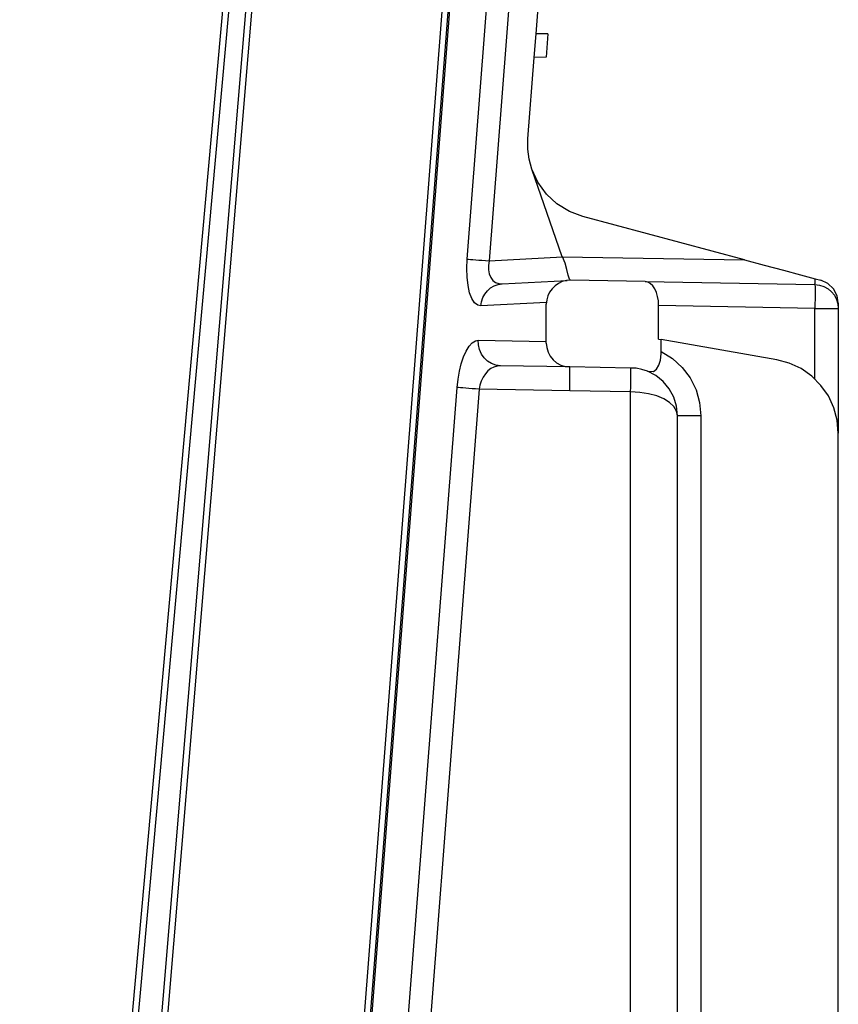
# Model space of a CAD drawing. Units: inches. Extents: x 0.5 to 11.1, y -9.2 to -1.6.
# Drawn here: x 7.2 to 7.3, y -5.2 to -5.1 of the extents above; entities that cross this region are included whole.
import ezdxf

# ---------------------------------------------------------------- set-up
doc = ezdxf.new("R2010")
doc.units = ezdxf.units.IN
doc.header["$MEASUREMENT"] = 0
doc.layers.add('Layer 1', color=7, linetype='Continuous', lineweight=0)

msp = doc.modelspace()

# ---------------------------------------------------------------- linework, layer by layer
at = {"layer": 'Layer 1', "color": 18, "lineweight": 25, "true_color": 0x010101}
for points in [[(7.245376, -5.137794), (7.245376, -5.137794), (7.271835, -4.795877), (7.271835, -4.795877)], [(7.273668, -4.79603), (7.273668, -4.79603), (7.247223, -5.137933), (7.247223, -5.137933)], [(7.229654, -5.293363), (7.229654, -5.293363), (7.267876, -4.799363), (7.267876, -4.799363)], [(7.23014, -5.293391), (7.23014, -5.293391), (7.268363, -4.799391), (7.268363, -4.799391)], [(7.268487, -4.799183), (7.268487, -4.799183), (7.230265, -5.293238), (7.230265, -5.293238)], [(7.207849, -5.306127), (7.207849, -5.306127), (7.252348, -4.811794), (7.252348, -4.811794)], [(7.21096, -5.30646), (7.21096, -5.30646), (7.25239, -4.811308), (7.25239, -4.811308)], [(7.252877, -4.811349), (7.252877, -4.811349), (7.211432, -5.306502), (7.211432, -5.306502)], [(7.245932, -4.888544), (7.245932, -4.888544), (7.208334, -5.306169), (7.208334, -5.306169)], [(7.251168, -5.118891), (7.251168, -5.118891), (7.26196, -4.979308), (7.26196, -4.979308)], [(7.251001, -5.120891), (7.251001, -5.120891), (7.251168, -5.118891), (7.251168, -5.118891)], [(7.252154, -5.118905), (7.252154, -5.118905), (7.251168, -5.118891), (7.251168, -5.118891)], [(7.252154, -5.118905), (7.252154, -5.118905), (7.252001, -5.120863), (7.252001, -5.120863)], [(7.250473, -5.127711), (7.250473, -5.127711), (7.251001, -5.120891), (7.251001, -5.120891)], [(7.252001, -5.120863), (7.252001, -5.120863), (7.251001, -5.120891), (7.251001, -5.120891)], [(7.253362, -5.1376), (7.253362, -5.1376), (7.250806, -5.130238), (7.250806, -5.130238)], [(7.26864, -5.137863), (7.26864, -5.137863), (7.255098, -5.134224), (7.255098, -5.134224)], [(7.247223, -5.137933), (7.247223, -5.137933), (7.253376, -5.137614), (7.253376, -5.137614)], [(7.253376, -5.137614), (7.253376, -5.137614), (7.253362, -5.1376), (7.253362, -5.1376)], [(7.253362, -5.1376), (7.253362, -5.1376), (7.26864, -5.137863), (7.26864, -5.137863)], [(7.248307, -5.139877), (7.248307, -5.139877), (7.253779, -5.139586), (7.253779, -5.139586)], [(7.260307, -5.139683), (7.260307, -5.139683), (7.254057, -5.139572), (7.254057, -5.139572)], [(7.260307, -5.139683), (7.260307, -5.139683), (7.274557, -5.139933), (7.274557, -5.139933)], [(7.27457, -5.139447), (7.27457, -5.139447), (7.275043, -5.139572), (7.275043, -5.139572)], [(7.252029, -5.141447), (7.252029, -5.141447), (7.246542, -5.141724), (7.246542, -5.141724)], [(7.252015, -5.144836), (7.252015, -5.144836), (7.252015, -5.141571), (7.252015, -5.141571)], [(7.261446, -5.144502), (7.261446, -5.144502), (7.261446, -5.141697), (7.261446, -5.141697)], [(7.274557, -5.141933), (7.274557, -5.141933), (7.261446, -5.141697), (7.261446, -5.141697)], [(7.274557, -5.14785), (7.274557, -5.14785), (7.274557, -5.141933), (7.274557, -5.141933)], [(7.276515, -5.141933), (7.276515, -5.141933), (7.276515, -5.152405), (7.276515, -5.152405)], [(7.24632, -5.1446), (7.24632, -5.1446), (7.252015, -5.144697), (7.252015, -5.144697)], [(7.261446, -5.144502), (7.261446, -5.144502), (7.261654, -5.144544), (7.261654, -5.144544)], [(7.261654, -5.145558), (7.261654, -5.145558), (7.261654, -5.144544), (7.261654, -5.144544)], [(7.271348, -5.146252), (7.271348, -5.146252), (7.261654, -5.144544), (7.261654, -5.144544)], [(7.253987, -5.146835), (7.253987, -5.146835), (7.248168, -5.146738), (7.248168, -5.146738)], [(7.259084, -5.146933), (7.259084, -5.146933), (7.253987, -5.146835), (7.253987, -5.146835)], [(7.238126, -5.231461), (7.238126, -5.231461), (7.244543, -5.148571), (7.244543, -5.148571)], [(7.24639, -5.14871), (7.24639, -5.14871), (7.239974, -5.231613), (7.239974, -5.231613)], [(7.253987, -5.148849), (7.253987, -5.148849), (7.24639, -5.14871), (7.24639, -5.14871)], [(7.259084, -5.148933), (7.259084, -5.148933), (7.253987, -5.148849), (7.253987, -5.148849)], [(7.259084, -5.206363), (7.259084, -5.206363), (7.259084, -5.148933), (7.259084, -5.148933)], [(7.263015, -5.231405), (7.263015, -5.231405), (7.263015, -5.150933), (7.263015, -5.150933)], [(7.264987, -5.150933), (7.264987, -5.150933), (7.264987, -5.231405), (7.264987, -5.231405)], [(7.276515, -5.3011), (7.276515, -5.3011), (7.276515, -5.152405), (7.276515, -5.152405)]]:
    msp.add_open_spline(points, degree=3, dxfattribs=at)
for points, knots in [([(7.250806, -5.130238), (7.250806, -5.130238), (7.250584, -5.129419), (7.250584, -5.129419), (7.250584, -5.129419), (7.250473, -5.128572), (7.250473, -5.128572), (7.250473, -5.128572), (7.250473, -5.127711), (7.250473, -5.127711)], [0, 0, 0, 0, 1, 1, 1, 2, 2, 2, 3, 3, 3, 3]), ([(7.255098, -5.134224), (7.255098, -5.134224), (7.25396, -5.133794), (7.25396, -5.133794), (7.25396, -5.133794), (7.252918, -5.133155), (7.252918, -5.133155), (7.252918, -5.133155), (7.252029, -5.132336), (7.252029, -5.132336), (7.252029, -5.132336), (7.251321, -5.131349), (7.251321, -5.131349), (7.251321, -5.131349), (7.250806, -5.130238), (7.250806, -5.130238)], [0, 0, 0, 0, 1, 1, 1, 2, 2, 2, 3, 3, 3, 4, 4, 4, 5, 5, 5, 5]), ([(7.246542, -5.141724), (7.246542, -5.141724), (7.246265, -5.141669), (7.246265, -5.141669), (7.246265, -5.141669), (7.246002, -5.14146), (7.246002, -5.14146), (7.246002, -5.14146), (7.245779, -5.141099), (7.245779, -5.141099), (7.245779, -5.141099), (7.245585, -5.140613), (7.245585, -5.140613), (7.245585, -5.140613), (7.24546, -5.140016), (7.24546, -5.140016), (7.24546, -5.140016), (7.245376, -5.139322), (7.245376, -5.139322), (7.245376, -5.139322), (7.245348, -5.138572), (7.245348, -5.138572), (7.245348, -5.138572), (7.245376, -5.137794), (7.245376, -5.137794)], [0, 0, 0, 0, 1, 1, 1, 2, 2, 2, 3, 3, 3, 4, 4, 4, 5, 5, 5, 6, 6, 6, 7, 7, 7, 8, 8, 8, 8]), ([(7.245376, -5.137794), (7.245376, -5.137794), (7.245502, -5.137808), (7.245502, -5.137808), (7.245502, -5.137808), (7.245668, -5.137822), (7.245668, -5.137822), (7.245668, -5.137822), (7.245863, -5.137836), (7.245863, -5.137836), (7.245863, -5.137836), (7.246098, -5.13785), (7.246098, -5.13785), (7.246098, -5.13785), (7.246348, -5.137877), (7.246348, -5.137877), (7.246348, -5.137877), (7.246626, -5.137891), (7.246626, -5.137891), (7.246626, -5.137891), (7.246918, -5.137919), (7.246918, -5.137919), (7.246918, -5.137919), (7.247223, -5.137933), (7.247223, -5.137933)], [0, 0, 0, 0, 1, 1, 1, 2, 2, 2, 3, 3, 3, 4, 4, 4, 5, 5, 5, 6, 6, 6, 7, 7, 7, 8, 8, 8, 8]), ([(7.247223, -5.137933), (7.247223, -5.137933), (7.247168, -5.138335), (7.247168, -5.138335), (7.247168, -5.138335), (7.247168, -5.13871), (7.247168, -5.13871), (7.247168, -5.13871), (7.247238, -5.139044), (7.247238, -5.139044), (7.247238, -5.139044), (7.247362, -5.13935), (7.247362, -5.13935), (7.247362, -5.13935), (7.247543, -5.139586), (7.247543, -5.139586), (7.247543, -5.139586), (7.247765, -5.139752), (7.247765, -5.139752), (7.247765, -5.139752), (7.248029, -5.139849), (7.248029, -5.139849), (7.248029, -5.139849), (7.248307, -5.139877), (7.248307, -5.139877)], [0, 0, 0, 0, 1, 1, 1, 2, 2, 2, 3, 3, 3, 4, 4, 4, 5, 5, 5, 6, 6, 6, 7, 7, 7, 8, 8, 8, 8]), ([(7.254057, -5.139572), (7.254057, -5.139572), (7.25396, -5.139474), (7.25396, -5.139474), (7.25396, -5.139474), (7.253862, -5.139141), (7.253862, -5.139141), (7.253862, -5.139141), (7.253751, -5.138669), (7.253751, -5.138669), (7.253751, -5.138669), (7.253612, -5.138141), (7.253612, -5.138141), (7.253612, -5.138141), (7.253376, -5.137614), (7.253376, -5.137614)], [0, 0, 0, 0, 1, 1, 1, 2, 2, 2, 3, 3, 3, 4, 4, 4, 5, 5, 5, 5]), ([(7.26864, -5.137863), (7.26864, -5.137863), (7.270307, -5.138308), (7.270307, -5.138308), (7.270307, -5.138308), (7.271904, -5.138738), (7.271904, -5.138738), (7.271904, -5.138738), (7.273349, -5.139113), (7.273349, -5.139113), (7.273349, -5.139113), (7.27457, -5.139447), (7.27457, -5.139447)], [0, 0, 0, 0, 1, 1, 1, 2, 2, 2, 3, 3, 3, 4, 4, 4, 4]), ([(7.254057, -5.139572), (7.254057, -5.139572), (7.25371, -5.139599), (7.25371, -5.139599), (7.25371, -5.139599), (7.253362, -5.139683), (7.253362, -5.139683), (7.253362, -5.139683), (7.253043, -5.139835), (7.253043, -5.139835), (7.253043, -5.139835), (7.252751, -5.14003), (7.252751, -5.14003), (7.252751, -5.14003), (7.252501, -5.14028), (7.252501, -5.14028), (7.252501, -5.14028), (7.252293, -5.140572), (7.252293, -5.140572), (7.252293, -5.140572), (7.25214, -5.140891), (7.25214, -5.140891), (7.25214, -5.140891), (7.252057, -5.141224), (7.252057, -5.141224), (7.252057, -5.141224), (7.252015, -5.141571), (7.252015, -5.141571)], [0, 0, 0, 0, 1, 1, 1, 2, 2, 2, 3, 3, 3, 4, 4, 4, 5, 5, 5, 6, 6, 6, 7, 7, 7, 8, 8, 8, 9, 9, 9, 9]), ([(7.261446, -5.141697), (7.261446, -5.141697), (7.261432, -5.141308), (7.261432, -5.141308), (7.261432, -5.141308), (7.261362, -5.140933), (7.261362, -5.140933), (7.261362, -5.140933), (7.261251, -5.140586), (7.261251, -5.140586), (7.261251, -5.140586), (7.261112, -5.14028), (7.261112, -5.14028), (7.261112, -5.14028), (7.260946, -5.14003), (7.260946, -5.14003), (7.260946, -5.14003), (7.260737, -5.139849), (7.260737, -5.139849), (7.260737, -5.139849), (7.260529, -5.139724), (7.260529, -5.139724), (7.260529, -5.139724), (7.260307, -5.139683), (7.260307, -5.139683)], [0, 0, 0, 0, 1, 1, 1, 2, 2, 2, 3, 3, 3, 4, 4, 4, 5, 5, 5, 6, 6, 6, 7, 7, 7, 8, 8, 8, 8]), ([(7.274557, -5.139933), (7.274557, -5.139933), (7.274557, -5.139905), (7.274557, -5.139905), (7.274557, -5.139905), (7.27457, -5.139808), (7.27457, -5.139808), (7.27457, -5.139808), (7.27457, -5.139655), (7.27457, -5.139655), (7.27457, -5.139655), (7.27457, -5.139447), (7.27457, -5.139447)], [0, 0, 0, 0, 1, 1, 1, 2, 2, 2, 3, 3, 3, 4, 4, 4, 4]), ([(7.276515, -5.141502), (7.276515, -5.141502), (7.276515, -5.141474), (7.276515, -5.141474), (7.276515, -5.141474), (7.276418, -5.140891), (7.276418, -5.140891), (7.276418, -5.140891), (7.276112, -5.140294), (7.276112, -5.140294), (7.276112, -5.140294), (7.27564, -5.139849), (7.27564, -5.139849), (7.27564, -5.139849), (7.275043, -5.139572), (7.275043, -5.139572)], [0, 0, 0, 0, 1, 1, 1, 2, 2, 2, 3, 3, 3, 4, 4, 4, 5, 5, 5, 5]), ([(7.246542, -5.141724), (7.246542, -5.141724), (7.246598, -5.141377), (7.246598, -5.141377), (7.246598, -5.141377), (7.246709, -5.14103), (7.246709, -5.14103), (7.246709, -5.14103), (7.246876, -5.140725), (7.246876, -5.140725), (7.246876, -5.140725), (7.247099, -5.140447), (7.247099, -5.140447), (7.247099, -5.140447), (7.247349, -5.14021), (7.247349, -5.14021), (7.247349, -5.14021), (7.247654, -5.140044), (7.247654, -5.140044), (7.247654, -5.140044), (7.247973, -5.139933), (7.247973, -5.139933), (7.247973, -5.139933), (7.248307, -5.139877), (7.248307, -5.139877)], [0, 0, 0, 0, 1, 1, 1, 2, 2, 2, 3, 3, 3, 4, 4, 4, 5, 5, 5, 6, 6, 6, 7, 7, 7, 8, 8, 8, 8]), ([(7.274557, -5.139933), (7.274557, -5.139933), (7.274557, -5.139974), (7.274557, -5.139974), (7.274557, -5.139974), (7.27457, -5.140085), (7.27457, -5.140085), (7.27457, -5.140085), (7.27457, -5.140266), (7.27457, -5.140266), (7.27457, -5.140266), (7.27457, -5.140516), (7.27457, -5.140516), (7.27457, -5.140516), (7.27457, -5.140822), (7.27457, -5.140822), (7.27457, -5.140822), (7.27457, -5.141169), (7.27457, -5.141169), (7.27457, -5.141169), (7.274557, -5.141544), (7.274557, -5.141544), (7.274557, -5.141544), (7.274557, -5.141933), (7.274557, -5.141933)], [0, 0, 0, 0, 1, 1, 1, 2, 2, 2, 3, 3, 3, 4, 4, 4, 5, 5, 5, 6, 6, 6, 7, 7, 7, 8, 8, 8, 8]), ([(7.274557, -5.139933), (7.274557, -5.139933), (7.274946, -5.139974), (7.274946, -5.139974), (7.274946, -5.139974), (7.275307, -5.140099), (7.275307, -5.140099), (7.275307, -5.140099), (7.275654, -5.14028), (7.275654, -5.14028), (7.275654, -5.14028), (7.275945, -5.14053), (7.275945, -5.14053), (7.275945, -5.14053), (7.276195, -5.140836), (7.276195, -5.140836), (7.276195, -5.140836), (7.276376, -5.141183), (7.276376, -5.141183), (7.276376, -5.141183), (7.276487, -5.141544), (7.276487, -5.141544), (7.276487, -5.141544), (7.276515, -5.141933), (7.276515, -5.141933)], [0, 0, 0, 0, 1, 1, 1, 2, 2, 2, 3, 3, 3, 4, 4, 4, 5, 5, 5, 6, 6, 6, 7, 7, 7, 8, 8, 8, 8]), ([(7.274557, -5.141933), (7.274557, -5.141933), (7.274946, -5.141933), (7.274946, -5.141933), (7.274946, -5.141933), (7.275307, -5.141933), (7.275307, -5.141933), (7.275307, -5.141933), (7.275654, -5.141933), (7.275654, -5.141933), (7.275654, -5.141933), (7.275945, -5.141933), (7.275945, -5.141933), (7.275945, -5.141933), (7.276195, -5.141933), (7.276195, -5.141933), (7.276195, -5.141933), (7.276376, -5.141933), (7.276376, -5.141933), (7.276376, -5.141933), (7.276487, -5.141933), (7.276487, -5.141933), (7.276487, -5.141933), (7.276515, -5.141933), (7.276515, -5.141933)], [0, 0, 0, 0, 1, 1, 1, 2, 2, 2, 3, 3, 3, 4, 4, 4, 5, 5, 5, 6, 6, 6, 7, 7, 7, 8, 8, 8, 8]), ([(7.276515, -5.141502), (7.276515, -5.141502), (7.276515, -5.141738), (7.276515, -5.141738), (7.276515, -5.141738), (7.276515, -5.141891), (7.276515, -5.141891), (7.276515, -5.141891), (7.276515, -5.141933), (7.276515, -5.141933)], [0, 0, 0, 0, 1, 1, 1, 2, 2, 2, 3, 3, 3, 3]), ([(7.244543, -5.148571), (7.244543, -5.148571), (7.244626, -5.147877), (7.244626, -5.147877), (7.244626, -5.147877), (7.244738, -5.147196), (7.244738, -5.147196), (7.244738, -5.147196), (7.24489, -5.146572), (7.24489, -5.146572), (7.24489, -5.146572), (7.245084, -5.146002), (7.245084, -5.146002), (7.245084, -5.146002), (7.245307, -5.145516), (7.245307, -5.145516), (7.245307, -5.145516), (7.245543, -5.145113), (7.245543, -5.145113), (7.245543, -5.145113), (7.245807, -5.144822), (7.245807, -5.144822), (7.245807, -5.144822), (7.24607, -5.144655), (7.24607, -5.144655), (7.24607, -5.144655), (7.24632, -5.1446), (7.24632, -5.1446)], [0, 0, 0, 0, 1, 1, 1, 2, 2, 2, 3, 3, 3, 4, 4, 4, 5, 5, 5, 6, 6, 6, 7, 7, 7, 8, 8, 8, 9, 9, 9, 9]), ([(7.248168, -5.146738), (7.248168, -5.146738), (7.247779, -5.146697), (7.247779, -5.146697), (7.247779, -5.146697), (7.247418, -5.146558), (7.247418, -5.146558), (7.247418, -5.146558), (7.247099, -5.146363), (7.247099, -5.146363), (7.247099, -5.146363), (7.246807, -5.146086), (7.246807, -5.146086), (7.246807, -5.146086), (7.246585, -5.145766), (7.246585, -5.145766), (7.246585, -5.145766), (7.246418, -5.145391), (7.246418, -5.145391), (7.246418, -5.145391), (7.246335, -5.145002), (7.246335, -5.145002), (7.246335, -5.145002), (7.24632, -5.1446), (7.24632, -5.1446)], [0, 0, 0, 0, 1, 1, 1, 2, 2, 2, 3, 3, 3, 4, 4, 4, 5, 5, 5, 6, 6, 6, 7, 7, 7, 8, 8, 8, 8]), ([(7.252015, -5.144836), (7.252015, -5.144836), (7.252057, -5.145224), (7.252057, -5.145224), (7.252057, -5.145224), (7.252168, -5.145599), (7.252168, -5.145599), (7.252168, -5.145599), (7.252348, -5.145947), (7.252348, -5.145947), (7.252348, -5.145947), (7.252599, -5.146238), (7.252599, -5.146238), (7.252599, -5.146238), (7.25289, -5.146488), (7.25289, -5.146488), (7.25289, -5.146488), (7.253238, -5.146683), (7.253238, -5.146683), (7.253238, -5.146683), (7.253599, -5.146794), (7.253599, -5.146794), (7.253599, -5.146794), (7.253987, -5.146835), (7.253987, -5.146835)], [0, 0, 0, 0, 1, 1, 1, 2, 2, 2, 3, 3, 3, 4, 4, 4, 5, 5, 5, 6, 6, 6, 7, 7, 7, 8, 8, 8, 8]), ([(7.260501, -5.14721), (7.260501, -5.14721), (7.261001, -5.147224), (7.261001, -5.147224), (7.261001, -5.147224), (7.261266, -5.147044), (7.261266, -5.147044), (7.261266, -5.147044), (7.261473, -5.146697), (7.261473, -5.146697), (7.261473, -5.146697), (7.261599, -5.146266), (7.261599, -5.146266), (7.261599, -5.146266), (7.261654, -5.145738), (7.261654, -5.145738), (7.261654, -5.145738), (7.261654, -5.145558), (7.261654, -5.145558)], [0, 0, 0, 0, 1, 1, 1, 2, 2, 2, 3, 3, 3, 4, 4, 4, 5, 5, 5, 6, 6, 6, 6]), ([(7.261654, -5.145558), (7.261654, -5.145558), (7.262598, -5.146141), (7.262598, -5.146141), (7.262598, -5.146141), (7.263418, -5.146877), (7.263418, -5.146877), (7.263418, -5.146877), (7.264084, -5.147766), (7.264084, -5.147766), (7.264084, -5.147766), (7.264584, -5.148752), (7.264584, -5.148752), (7.264584, -5.148752), (7.264876, -5.149822), (7.264876, -5.149822), (7.264876, -5.149822), (7.264987, -5.150933), (7.264987, -5.150933)], [0, 0, 0, 0, 1, 1, 1, 2, 2, 2, 3, 3, 3, 4, 4, 4, 5, 5, 5, 6, 6, 6, 6]), ([(7.276515, -5.152405), (7.276515, -5.152405), (7.276418, -5.151322), (7.276418, -5.151322), (7.276418, -5.151322), (7.27614, -5.150266), (7.27614, -5.150266), (7.27614, -5.150266), (7.275682, -5.14928), (7.275682, -5.14928), (7.275682, -5.14928), (7.275057, -5.148391), (7.275057, -5.148391), (7.275057, -5.148391), (7.274293, -5.147614), (7.274293, -5.147614), (7.274293, -5.147614), (7.27339, -5.146988), (7.27339, -5.146988), (7.27339, -5.146988), (7.272404, -5.14653), (7.272404, -5.14653), (7.272404, -5.14653), (7.271348, -5.146252), (7.271348, -5.146252)], [0, 0, 0, 0, 1, 1, 1, 2, 2, 2, 3, 3, 3, 4, 4, 4, 5, 5, 5, 6, 6, 6, 7, 7, 7, 8, 8, 8, 8]), ([(7.248168, -5.146738), (7.248168, -5.146738), (7.247904, -5.146766), (7.247904, -5.146766), (7.247904, -5.146766), (7.247626, -5.146849), (7.247626, -5.146849), (7.247626, -5.146849), (7.247377, -5.146988), (7.247377, -5.146988), (7.247377, -5.146988), (7.247127, -5.147183), (7.247127, -5.147183), (7.247127, -5.147183), (7.246918, -5.147433), (7.246918, -5.147433), (7.246918, -5.147433), (7.246723, -5.147711), (7.246723, -5.147711), (7.246723, -5.147711), (7.24657, -5.14803), (7.24657, -5.14803), (7.24657, -5.14803), (7.246459, -5.148363), (7.246459, -5.148363), (7.246459, -5.148363), (7.24639, -5.14871), (7.24639, -5.14871)], [0, 0, 0, 0, 1, 1, 1, 2, 2, 2, 3, 3, 3, 4, 4, 4, 5, 5, 5, 6, 6, 6, 7, 7, 7, 8, 8, 8, 9, 9, 9, 9]), ([(7.253987, -5.148849), (7.253987, -5.148849), (7.253987, -5.148447), (7.253987, -5.148447), (7.253987, -5.148447), (7.254002, -5.148072), (7.254002, -5.148072), (7.254002, -5.148072), (7.254002, -5.147725), (7.254002, -5.147725), (7.254002, -5.147725), (7.254002, -5.147433), (7.254002, -5.147433), (7.254002, -5.147433), (7.254002, -5.147183), (7.254002, -5.147183), (7.254002, -5.147183), (7.254002, -5.146988), (7.254002, -5.146988), (7.254002, -5.146988), (7.253987, -5.146877), (7.253987, -5.146877), (7.253987, -5.146877), (7.253987, -5.146835), (7.253987, -5.146835)], [0, 0, 0, 0, 1, 1, 1, 2, 2, 2, 3, 3, 3, 4, 4, 4, 5, 5, 5, 6, 6, 6, 7, 7, 7, 8, 8, 8, 8]), ([(7.260501, -5.14721), (7.260501, -5.14721), (7.260043, -5.147058), (7.260043, -5.147058), (7.260043, -5.147058), (7.259571, -5.14696), (7.259571, -5.14696), (7.259571, -5.14696), (7.259084, -5.146933), (7.259084, -5.146933)], [0, 0, 0, 0, 1, 1, 1, 2, 2, 2, 3, 3, 3, 3]), ([(7.259084, -5.148933), (7.259084, -5.148933), (7.259099, -5.148544), (7.259099, -5.148544), (7.259099, -5.148544), (7.259099, -5.148169), (7.259099, -5.148169), (7.259099, -5.148169), (7.259099, -5.147822), (7.259099, -5.147822), (7.259099, -5.147822), (7.259099, -5.147516), (7.259099, -5.147516), (7.259099, -5.147516), (7.259099, -5.147266), (7.259099, -5.147266), (7.259099, -5.147266), (7.259099, -5.147085), (7.259099, -5.147085), (7.259099, -5.147085), (7.259099, -5.146974), (7.259099, -5.146974), (7.259099, -5.146974), (7.259084, -5.146933), (7.259084, -5.146933)], [0, 0, 0, 0, 1, 1, 1, 2, 2, 2, 3, 3, 3, 4, 4, 4, 5, 5, 5, 6, 6, 6, 7, 7, 7, 8, 8, 8, 8]), ([(7.263015, -5.150933), (7.263015, -5.150933), (7.262946, -5.150141), (7.262946, -5.150141), (7.262946, -5.150141), (7.262709, -5.149377), (7.262709, -5.149377), (7.262709, -5.149377), (7.262334, -5.148683), (7.262334, -5.148683), (7.262334, -5.148683), (7.261821, -5.148072), (7.261821, -5.148072), (7.261821, -5.148072), (7.26121, -5.147572), (7.26121, -5.147572), (7.26121, -5.147572), (7.260501, -5.14721), (7.260501, -5.14721)], [0, 0, 0, 0, 1, 1, 1, 2, 2, 2, 3, 3, 3, 4, 4, 4, 5, 5, 5, 6, 6, 6, 6]), ([(7.24639, -5.14871), (7.24639, -5.14871), (7.246085, -5.148683), (7.246085, -5.148683), (7.246085, -5.148683), (7.245793, -5.148669), (7.245793, -5.148669), (7.245793, -5.148669), (7.245515, -5.148641), (7.245515, -5.148641), (7.245515, -5.148641), (7.245265, -5.148627), (7.245265, -5.148627), (7.245265, -5.148627), (7.245029, -5.148599), (7.245029, -5.148599), (7.245029, -5.148599), (7.244834, -5.148585), (7.244834, -5.148585), (7.244834, -5.148585), (7.244668, -5.148571), (7.244668, -5.148571), (7.244668, -5.148571), (7.244543, -5.148571), (7.244543, -5.148571)], [0, 0, 0, 0, 1, 1, 1, 2, 2, 2, 3, 3, 3, 4, 4, 4, 5, 5, 5, 6, 6, 6, 7, 7, 7, 8, 8, 8, 8]), ([(7.263015, -5.150933), (7.263015, -5.150933), (7.262946, -5.150544), (7.262946, -5.150544), (7.262946, -5.150544), (7.262724, -5.150169), (7.262724, -5.150169), (7.262724, -5.150169), (7.262362, -5.149835), (7.262362, -5.149835), (7.262362, -5.149835), (7.261876, -5.14953), (7.261876, -5.14953), (7.261876, -5.14953), (7.261279, -5.14928), (7.261279, -5.14928), (7.261279, -5.14928), (7.260598, -5.1491), (7.260598, -5.1491), (7.260598, -5.1491), (7.259863, -5.148975), (7.259863, -5.148975), (7.259863, -5.148975), (7.259084, -5.148933), (7.259084, -5.148933)], [0, 0, 0, 0, 1, 1, 1, 2, 2, 2, 3, 3, 3, 4, 4, 4, 5, 5, 5, 6, 6, 6, 7, 7, 7, 8, 8, 8, 8]), ([(7.264987, -5.150933), (7.264987, -5.150933), (7.264599, -5.150933), (7.264599, -5.150933), (7.264599, -5.150933), (7.264223, -5.150933), (7.264223, -5.150933), (7.264223, -5.150933), (7.26389, -5.150933), (7.26389, -5.150933), (7.26389, -5.150933), (7.263598, -5.150933), (7.263598, -5.150933), (7.263598, -5.150933), (7.263348, -5.150933), (7.263348, -5.150933), (7.263348, -5.150933), (7.263168, -5.150933), (7.263168, -5.150933), (7.263168, -5.150933), (7.263057, -5.150933), (7.263057, -5.150933), (7.263057, -5.150933), (7.263015, -5.150933), (7.263015, -5.150933)], [0, 0, 0, 0, 1, 1, 1, 2, 2, 2, 3, 3, 3, 4, 4, 4, 5, 5, 5, 6, 6, 6, 7, 7, 7, 8, 8, 8, 8])]:
    msp.add_open_spline(points, degree=3, knots=knots, dxfattribs=at)

doc.saveas('drawing.dxf')
